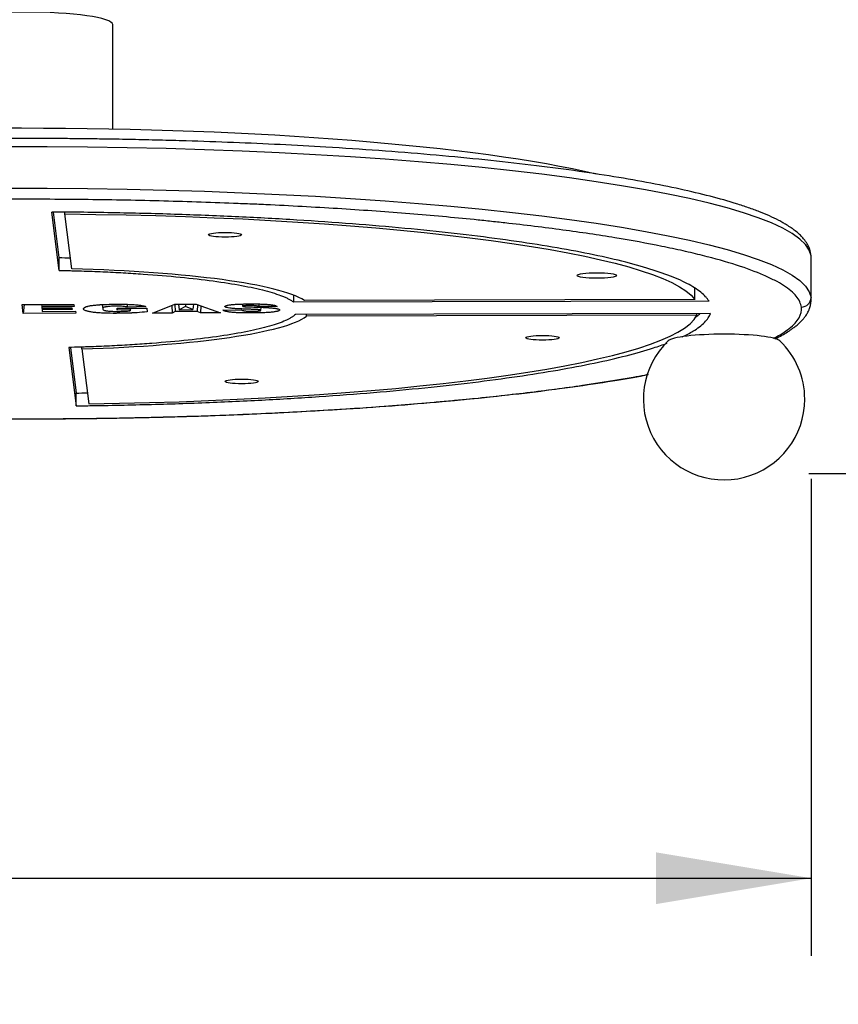
# Model space of a CAD drawing. Units: millimetres. Extents: x 0 to 291, y 0 to 204.
# Drawn here: x 170 to 187, y 6 to 26 of the extents above; entities that cross this region are included whole.
import ezdxf
from ezdxf.enums import TextEntityAlignment as Align

# ---------------------------------------------------------------- set-up
doc = ezdxf.new("R2010")
doc.units = ezdxf.units.MM
for name, color, linetype in [('Predeterminado', 7, 'Continuous'), ('TOPO_BARRAS_50MM', 7, 'Continuous'), ('VOLANTE_NOVO', 7, 'Continuous')]:
    doc.layers.add(name, color=color, linetype=linetype)
doc.styles.add('SEACAD_Arial', font='arial.ttf')
doc.dimstyles.new('ISO', dxfattribs={"dimtxt": 3.125, "dimasz": 3.125, "dimexe": 1.5625, "dimexo": 0, "dimgap": 0.78125, "dimtad": 0, "dimlfac": 15.384615, "dimtxsty": 'SEACAD_Arial', "dimblk1": '_SE_FILLED', "dimblk2": '_SE_FILLED', "dimsah": 1, "dimcen": 1.5625, "dimadec": 1, "dimazin": 0, "dimtfac": 0.5, "dimtmove": 0, "dimatfit": 3, "dimfxl": 1, "dimarcsym": 0})

# ---------------------------------------------------------------- blocks, each defined once
blk = doc.blocks.new('SE2')
at = {"layer": 'TOPO_BARRAS_50MM', "color": 7, "linetype": 'Continuous'}
for start, end in [(133.8379, 360), (0, 46.1621)]:
    blk.add_arc((184.519, 17.88), 1.625, start, end, dxfattribs=at)
blk.add_ellipse((184.519, 19.029), major_axis=(1.138, 0), ratio=0.140543, start_param=0.145331, end_param=2.996262, dxfattribs=at)
at = {"layer": 'VOLANTE_NOVO', "color": 7, "linetype": 'Continuous'}
for p, q in [((172.207, 23.316), (172.207, 25.423)), ((171.128, 20.474), (170.981, 21.648)), ((171.128, 20.731), (171.013, 21.648)), ((171.246, 21.609), (171.246, 21.645)), ((171.384, 20.504), (171.246, 21.609)), ((171.128, 20.474), (171.128, 20.731)), ((186.271, 19.927), (186.271, 20.764)), ((186.273, 19.887), (186.273, 20.724)), ((183.929, 19.889), (183.929, 20.114)), ((183.936, 20.109), (183.929, 20.109)), ((175.857, 19.832), (175.857, 19.972)), ((184.216, 19.853), (175.857, 19.832)), ((183.929, 19.889), (176.067, 19.869)), ((170.385, 19.784), (171.425, 19.786)), ((170.407, 19.607), (170.385, 19.784)), ((170.422, 19.784), (170.407, 19.607)), ((170.774, 19.785), (170.777, 19.747)), ((171.43, 19.748), (170.777, 19.747)), ((170.777, 19.747), (170.781, 19.719)), ((170.781, 19.719), (171.385, 19.72)), ((170.782, 19.719), (170.785, 19.683)), ((171.389, 19.684), (170.785, 19.683)), ((170.785, 19.683), (170.79, 19.648)), ((170.79, 19.648), (171.461, 19.649)), ((171.385, 19.72), (171.389, 19.684)), ((171.425, 19.786), (171.43, 19.748)), ((171.461, 19.649), (171.466, 19.609)), ((171.998, 19.784), (172.006, 19.699)), ((172.295, 19.712), (172.894, 19.714)), ((172.3, 19.675), (172.295, 19.712)), ((172.303, 19.712), (172.3, 19.675)), ((172.559, 19.676), (172.3, 19.675)), ((172.875, 19.743), (172.501, 19.732)), ((172.562, 19.713), (172.559, 19.676)), ((172.561, 19.659), (172.559, 19.676)), ((172.566, 19.713), (172.561, 19.659)), ((172.894, 19.714), (172.904, 19.638)), ((173.011, 19.613), (173.459, 19.791)), ((173.398, 19.767), (173.408, 19.614)), ((173.467, 19.644), (173.408, 19.614)), ((173.457, 19.79), (173.467, 19.644)), ((173.459, 19.791), (173.887, 19.792)), ((173.905, 19.645), (173.467, 19.644)), ((173.531, 19.791), (173.544, 19.682)), ((173.673, 19.746), (173.544, 19.682)), ((173.544, 19.682), (173.818, 19.683)), ((173.673, 19.792), (173.673, 19.746)), ((173.818, 19.683), (173.673, 19.746)), ((173.832, 19.792), (173.818, 19.683)), ((173.887, 19.792), (174.378, 19.617)), ((173.914, 19.783), (173.905, 19.645)), ((173.972, 19.616), (173.905, 19.645)), ((173.981, 19.759), (173.972, 19.616)), ((174.428, 19.675), (174.799, 19.679)), ((175.516, 19.747), (175.151, 19.743)), ((175.191, 19.668), (175.196, 19.73)), ((171.466, 19.609), (170.407, 19.607)), ((173.408, 19.614), (173.011, 19.613)), ((174.378, 19.617), (173.972, 19.616)), ((184.247, 19.606), (175.888, 19.585)), ((176.107, 19.549), (176.107, 19.586)), ((183.969, 19.569), (176.107, 19.549)), ((183.969, 19.569), (183.969, 19.605)), ((171.323, 18.921), (171.47, 17.746)), ((171.355, 18.922), (171.47, 18.003)), ((171.586, 18.891), (171.586, 18.93)), ((171.586, 18.891), (171.725, 17.786)), ((171.47, 17.746), (171.47, 18.003))]:
    blk.add_line(p, q, dxfattribs=at)
for centre, radius, start, end in [((185.795, 20.723), 0.478, 359.4301, 10.4596), ((113.723, 23.069), 58.873, 356.75035, 356.80614), ((115.139, 24.05), 60.167, 355.89477, 355.94624)]:
    blk.add_arc(centre, radius, start, end, dxfattribs=at)
for centre, major_axis, ratio, start_param, end_param in [((170.419, 25.423), (-1.788, 0), 0.140543, 3.141593, 6.283185), ((170.348, 21.433), (-13.528, 0), 0.140543, 3.682622, 5.738792), ((186.076, 20.764), (-0.193, -0.024), 0.989921, 3.018305, 3.254814), ((170.343, 19.694), (5.858, 0), 0.140543, 0.213934, 1.392054), ((186.076, 19.927), (0.193, 0.024), 0.989921, 4.589101, 6.159897), ((170.343, 19.696), (5.858, 0), 0.140543, 4.926321, 6.104447), ((170.625, 17.678), (0, 0.195), 0.017417, 3.000561, 3.245309)]:
    blk.add_ellipse(centre, major_axis=major_axis, ratio=ratio, start_param=start_param, end_param=end_param, dxfattribs=at)
for centre, major_axis in [((174.47, 21.19), (0.333, 0)), ((181.956, 20.369), (0.398, 0)), ((180.863, 19.116), (0.333, 0)), ((174.806, 18.237), (0.333, 0))]:
    blk.add_ellipse(centre, major_axis=major_axis, ratio=0.140543, dxfattribs=at)
for points, knots in [([(186.265, 20.809), (186.259, 20.842), (186.249, 20.889), (186.22, 20.956), (186.196, 21.001), (186.177, 21.032), (186.16, 21.057), (186.142, 21.082), (186.119, 21.111), (186.079, 21.157), (186.019, 21.216), (185.944, 21.277), (185.878, 21.325), (185.825, 21.36), (185.769, 21.396), (185.701, 21.435), (185.591, 21.495), (185.438, 21.568), (185.235, 21.652), (185.013, 21.734), (184.695, 21.84), (184.251, 21.966), (183.645, 22.11), (182.966, 22.247), (182.216, 22.376), (181.4, 22.497), (180.524, 22.609), (179.591, 22.712), (178.606, 22.804), (177.574, 22.886), (176.562, 22.953), (175.582, 23.006), (174.643, 23.048), (173.826, 23.076), (173.142, 23.095), (172.607, 23.107), (172.19, 23.115), (171.883, 23.119), (171.654, 23.122), (171.365, 23.125), (171.002, 23.128), (170.554, 23.13), (170.26, 23.129), (170.07, 23.129)], [0, 0, 0, 0, 0.019052, 0.033564, 0.042602, 0.048201, 0.052728, 0.058215, 0.06466, 0.071974, 0.089566, 0.10708, 0.117864, 0.126209, 0.134934, 0.146123, 0.158437, 0.18401, 0.208661, 0.233348, 0.257947, 0.305583, 0.353203, 0.400826, 0.448598, 0.496227, 0.543822, 0.591416, 0.639086, 0.686799, 0.734386, 0.774042, 0.813698, 0.853415, 0.875705, 0.897941, 0.918929, 0.926492, 0.935152, 0.946816, 0.961499, 0.979217, 1, 1, 1, 1]), ([(186.076, 19.734), (186.066, 19.807), (186.032, 19.879), (185.914, 20.024), (185.829, 20.095), (185.664, 20.202), (185.603, 20.238), (185.468, 20.308), (185.395, 20.342), (185.157, 20.446), (184.976, 20.513), (184.566, 20.645), (184.338, 20.709), (183.962, 20.804), (183.83, 20.835), (183.624, 20.881), (183.554, 20.897), (183.411, 20.927), (183.338, 20.942), (182.969, 21.017), (182.655, 21.074), (181.989, 21.184), (181.639, 21.236), (180.9, 21.336), (180.513, 21.384), (180.005, 21.44), (179.902, 21.451), (179.695, 21.473), (179.591, 21.484), (179.276, 21.516), (179.062, 21.536), (178.414, 21.595), (177.97, 21.631), (177.059, 21.696), (176.592, 21.726), (175.873, 21.766), (175.63, 21.778), (175.261, 21.796), (175.138, 21.802), (174.89, 21.812), (174.766, 21.817), (174.146, 21.842), (173.645, 21.858), (172.637, 21.884), (172.129, 21.893), (171.106, 21.904), (170.59, 21.907), (170.071, 21.905)], [0, 0, 0, 0, 0.0625, 0.0625, 0.125, 0.125, 0.15625, 0.15625, 0.1875, 0.1875, 0.25, 0.25, 0.3125, 0.3125, 0.34375, 0.34375, 0.359375, 0.359375, 0.375, 0.375, 0.4375, 0.4375, 0.5, 0.5, 0.5625, 0.5625, 0.578125, 0.578125, 0.59375, 0.59375, 0.625, 0.625, 0.6875, 0.6875, 0.75, 0.75, 0.78125, 0.78125, 0.796875, 0.796875, 0.8125, 0.8125, 0.875, 0.875, 0.9375, 0.9375, 1, 1, 1, 1]), ([(184.216, 19.853), (184.205, 19.868), (184.185, 19.897), (184.136, 19.958), (184.055, 20.033), (183.93, 20.122), (183.726, 20.238), (183.402, 20.379), (182.747, 20.596), (181.683, 20.846), (180.06, 21.109), (178.134, 21.328), (176.316, 21.468), (174.755, 21.553), (173.739, 21.593), (172.906, 21.618), (172.271, 21.632), (171.736, 21.641), (171.3, 21.646), (171.088, 21.647), (170.981, 21.648)], [0, 0, 0, 0, 0.015625, 0.03125, 0.0625, 0.09375, 0.125, 0.1875, 0.25, 0.375, 0.5, 0.625, 0.75, 0.8125, 0.875, 0.90625, 0.9375, 0.96875, 0.984375, 1, 1, 1, 1]), ([(171.128, 20.474), (171.205, 20.472), (171.323, 20.469), (171.468, 20.465), (171.614, 20.461), (171.794, 20.454), (172.078, 20.443), (172.423, 20.426), (172.955, 20.392), (173.578, 20.34), (174.246, 20.262), (174.821, 20.171), (175.214, 20.086), (175.47, 20.012), (175.605, 19.964), (175.697, 19.925), (175.747, 19.9), (175.783, 19.879), (175.816, 19.859), (175.841, 19.843), (175.857, 19.832)], [0, 0, 0, 0, 0.03125, 0.046875, 0.0625, 0.09375, 0.125, 0.1875, 0.25, 0.375, 0.5, 0.625, 0.75, 0.8125, 0.875, 0.90625, 0.9375, 0.953125, 0.96875, 1, 1, 1, 1]), ([(185.542, 19.096), (185.557, 19.103), (185.617, 19.132), (185.713, 19.183), (185.806, 19.239), (185.875, 19.285), (185.931, 19.326), (185.991, 19.373), (186.052, 19.428), (186.105, 19.483), (186.146, 19.534), (186.175, 19.576), (186.198, 19.614), (186.221, 19.657), (186.245, 19.714), (186.267, 19.793), (186.271, 19.846), (186.273, 19.881)], [0.8188659, 0.8188659, 0.8188659, 0.8188659, 0.8251764, 0.8442071, 0.8615792, 0.8707674, 0.880963, 0.8934306, 0.9072192, 0.9212571, 0.9327024, 0.9419434, 0.9489278, 0.9562469, 0.9671833, 0.9817577, 1, 1, 1, 1]), ([(154.431, 19.804), (154.437, 19.771), (154.447, 19.724), (154.476, 19.656), (154.5, 19.611), (154.519, 19.58), (154.536, 19.555), (154.554, 19.53), (154.577, 19.502), (154.617, 19.456), (154.677, 19.397), (154.752, 19.336), (154.818, 19.288), (154.872, 19.252), (154.928, 19.217), (154.996, 19.177), (155.106, 19.118), (155.259, 19.045), (155.462, 18.96), (155.683, 18.878), (156.001, 18.773), (156.445, 18.647), (157.051, 18.503), (157.732, 18.366), (158.482, 18.237), (159.296, 18.116), (160.173, 18.004), (161.107, 17.901), (162.092, 17.809), (163.123, 17.727), (164.134, 17.66), (165.115, 17.607), (166.056, 17.565), (166.873, 17.536), (167.556, 17.518), (168.091, 17.505), (168.508, 17.498), (168.814, 17.494), (169.043, 17.491), (169.331, 17.488), (169.692, 17.485), (170.141, 17.483), (170.436, 17.483), (170.626, 17.484)], [0, 0, 0, 0, 0.019026, 0.033552, 0.04262, 0.048255, 0.052768, 0.058232, 0.064648, 0.071941, 0.08953, 0.107074, 0.11799, 0.126475, 0.135062, 0.146113, 0.158495, 0.184186, 0.208776, 0.233355, 0.257928, 0.305562, 0.353267, 0.401005, 0.448613, 0.496215, 0.543826, 0.591587, 0.639205, 0.686794, 0.73438, 0.774086, 0.813891, 0.85356, 0.87577, 0.897979, 0.918999, 0.926565, 0.935166, 0.946779, 0.961434, 0.97916, 1, 1, 1, 1]), ([(154.62, 19.656), (154.63, 19.583), (154.664, 19.511), (154.782, 19.366), (154.867, 19.295), (155.032, 19.188), (155.093, 19.153), (155.228, 19.082), (155.301, 19.048), (155.539, 18.945), (155.72, 18.877), (156.13, 18.745), (156.358, 18.681), (156.734, 18.586), (156.866, 18.555), (157.072, 18.509), (157.142, 18.493), (157.285, 18.463), (157.358, 18.448), (157.727, 18.373), (158.041, 18.316), (158.707, 18.206), (159.057, 18.154), (159.796, 18.054), (160.183, 18.006), (160.691, 17.95), (160.794, 17.939), (161.001, 17.917), (161.105, 17.906), (161.42, 17.874), (161.633, 17.854), (162.282, 17.795), (162.726, 17.759), (163.637, 17.694), (164.104, 17.664), (164.823, 17.624), (165.066, 17.612), (165.435, 17.594), (165.558, 17.589), (165.806, 17.578), (165.929, 17.573), (166.55, 17.548), (167.051, 17.532), (168.059, 17.506), (168.567, 17.497), (169.59, 17.486), (170.106, 17.483), (170.625, 17.485)], [0, 0, 0, 0, 0.0625, 0.0625, 0.125, 0.125, 0.15625, 0.15625, 0.1875, 0.1875, 0.25, 0.25, 0.3125, 0.3125, 0.34375, 0.34375, 0.359375, 0.359375, 0.375, 0.375, 0.4375, 0.4375, 0.5, 0.5, 0.5625, 0.5625, 0.578125, 0.578125, 0.59375, 0.59375, 0.625, 0.625, 0.6875, 0.6875, 0.75, 0.75, 0.78125, 0.78125, 0.796875, 0.796875, 0.8125, 0.8125, 0.875, 0.875, 0.9375, 0.9375, 1, 1, 1, 1]), ([(172.904, 19.638), (172.831, 19.631), (172.764, 19.625), (172.67, 19.619), (172.641, 19.617), (172.61, 19.616), (172.609, 19.616), (172.606, 19.615), (172.605, 19.615), (172.603, 19.615), (172.602, 19.615), (172.597, 19.615), (172.594, 19.615), (172.582, 19.614), (172.574, 19.614), (172.549, 19.613), (172.532, 19.612), (172.48, 19.611), (172.443, 19.61), (172.384, 19.609), (172.364, 19.609), (172.333, 19.609), (172.322, 19.609), (172.301, 19.609), (172.29, 19.608), (172.194, 19.608), (172.118, 19.609), (172.017, 19.613), (171.986, 19.614), (171.949, 19.616), (171.942, 19.617), (171.932, 19.618), (171.928, 19.618), (171.924, 19.618), (171.924, 19.618), (171.923, 19.618), (171.922, 19.618), (171.921, 19.618), (171.92, 19.619), (171.917, 19.619), (171.915, 19.619), (171.897, 19.62), (171.881, 19.622), (171.836, 19.626), (171.809, 19.629), (171.759, 19.637), (171.737, 19.641), (171.712, 19.647), (171.708, 19.648), (171.702, 19.649), (171.702, 19.649), (171.701, 19.65), (171.7, 19.65), (171.699, 19.65), (171.698, 19.651), (171.695, 19.651), (171.693, 19.652), (171.683, 19.655), (171.676, 19.657), (171.656, 19.664), (171.645, 19.669), (171.629, 19.679), (171.623, 19.684), (171.618, 19.692), (171.617, 19.695), (171.616, 19.701), (171.617, 19.704), (171.621, 19.717), (171.635, 19.727), (171.664, 19.739), (171.67, 19.741), (171.681, 19.745), (171.684, 19.746), (171.69, 19.747), (171.692, 19.748), (171.695, 19.749), (171.695, 19.749), (171.696, 19.749), (171.697, 19.749), (171.698, 19.75), (171.7, 19.75), (171.719, 19.755), (171.74, 19.759), (171.787, 19.767), (171.813, 19.77), (171.872, 19.776), (171.904, 19.779), (171.939, 19.782), (171.94, 19.782), (171.94, 19.782), (171.941, 19.782), (171.941, 19.782), (171.941, 19.782), (171.942, 19.782), (171.943, 19.782), (171.946, 19.782), (171.947, 19.782), (171.952, 19.783), (171.956, 19.783), (171.966, 19.783), (171.973, 19.784), (171.995, 19.785), (172.011, 19.786), (172.059, 19.788), (172.095, 19.789), (172.171, 19.79), (172.212, 19.791), (172.262, 19.791), (172.268, 19.791), (172.276, 19.791), (172.279, 19.791), (172.283, 19.791), (172.285, 19.791), (172.288, 19.791), (172.289, 19.791), (172.303, 19.791), (172.314, 19.791), (172.349, 19.791), (172.371, 19.791), (172.434, 19.791), (172.471, 19.79), (172.538, 19.789), (172.567, 19.788), (172.592, 19.787), (172.593, 19.787), (172.594, 19.787), (172.594, 19.787), (172.594, 19.787), (172.595, 19.787), (172.595, 19.787), (172.596, 19.786), (172.599, 19.786), (172.601, 19.786), (172.608, 19.786), (172.612, 19.786), (172.626, 19.785), (172.634, 19.784), (172.66, 19.783), (172.676, 19.781), (172.706, 19.779), (172.72, 19.777), (172.741, 19.774), (172.747, 19.774), (172.757, 19.772), (172.76, 19.772), (172.765, 19.771), (172.766, 19.771), (172.769, 19.77), (172.769, 19.77), (172.771, 19.77), (172.771, 19.77), (172.794, 19.766), (172.814, 19.762), (172.848, 19.753), (172.863, 19.748), (172.875, 19.743)], [0, 0, 0, 0, 0.0625, 0.0625, 0.09375, 0.09375, 0.095703, 0.095703, 0.09668, 0.09668, 0.097656, 0.097656, 0.101562, 0.101562, 0.109375, 0.109375, 0.125, 0.125, 0.15625, 0.15625, 0.171875, 0.171875, 0.179688, 0.179688, 0.1875, 0.1875, 0.25, 0.25, 0.28125, 0.28125, 0.289062, 0.289062, 0.292969, 0.292969, 0.293457, 0.293457, 0.293945, 0.293945, 0.294922, 0.294922, 0.296875, 0.296875, 0.3125, 0.3125, 0.34375, 0.34375, 0.375, 0.375, 0.382812, 0.382812, 0.383789, 0.383789, 0.384766, 0.384766, 0.386719, 0.386719, 0.390625, 0.390625, 0.40625, 0.40625, 0.4375, 0.4375, 0.46875, 0.46875, 0.484375, 0.484375, 0.5, 0.5, 0.5625, 0.5625, 0.578125, 0.578125, 0.585938, 0.585938, 0.589844, 0.589844, 0.59082, 0.59082, 0.591797, 0.591797, 0.59375, 0.59375, 0.625, 0.625, 0.65625, 0.65625, 0.6875, 0.6875, 0.687988, 0.687988, 0.688232, 0.688232, 0.688477, 0.688477, 0.689453, 0.689453, 0.691406, 0.691406, 0.695312, 0.695312, 0.703125, 0.703125, 0.71875, 0.71875, 0.75, 0.75, 0.78125, 0.78125, 0.785156, 0.785156, 0.787109, 0.787109, 0.788086, 0.788086, 0.789062, 0.789062, 0.796875, 0.796875, 0.8125, 0.8125, 0.84375, 0.84375, 0.875, 0.875, 0.875977, 0.875977, 0.876221, 0.876221, 0.876465, 0.876465, 0.876953, 0.876953, 0.878906, 0.878906, 0.882812, 0.882812, 0.890625, 0.890625, 0.90625, 0.90625, 0.921875, 0.921875, 0.929687, 0.929687, 0.933594, 0.933594, 0.935547, 0.935547, 0.936523, 0.936523, 0.9375, 0.9375, 0.96875, 0.96875, 1, 1, 1, 1]), ([(172.501, 19.732), (172.495, 19.735), (172.487, 19.737), (172.469, 19.741), (172.459, 19.743), (172.441, 19.745), (172.435, 19.746), (172.427, 19.747), (172.425, 19.747), (172.422, 19.747), (172.421, 19.747), (172.42, 19.747), (172.42, 19.747), (172.419, 19.747), (172.419, 19.748), (172.415, 19.748), (172.412, 19.748), (172.395, 19.749), (172.38, 19.75), (172.349, 19.752), (172.333, 19.752), (172.306, 19.752), (172.297, 19.752), (172.283, 19.752), (172.278, 19.752), (172.268, 19.752), (172.264, 19.752), (172.24, 19.752), (172.223, 19.752), (172.189, 19.75), (172.173, 19.75), (172.143, 19.748), (172.129, 19.746), (172.103, 19.743), (172.091, 19.742), (172.079, 19.74), (172.078, 19.74), (172.077, 19.74), (172.077, 19.74), (172.076, 19.739), (172.076, 19.739), (172.074, 19.739), (172.073, 19.739), (172.07, 19.738), (172.068, 19.738), (172.062, 19.737), (172.058, 19.736), (172.047, 19.733), (172.041, 19.732), (172.024, 19.725), (172.016, 19.721), (172.009, 19.713), (172.007, 19.71), (172.006, 19.706), (172.006, 19.704), (172.006, 19.702), (172.006, 19.701), (172.006, 19.7), (172.006, 19.699), (172.007, 19.692), (172.011, 19.686), (172.024, 19.677), (172.033, 19.672), (172.051, 19.666), (172.058, 19.665), (172.069, 19.662), (172.073, 19.661), (172.079, 19.66), (172.081, 19.66), (172.084, 19.66), (172.085, 19.659), (172.086, 19.659), (172.086, 19.659), (172.087, 19.659), (172.087, 19.659), (172.088, 19.659), (172.089, 19.659), (172.11, 19.656), (172.134, 19.653), (172.186, 19.649), (172.216, 19.648), (172.264, 19.647), (172.281, 19.647), (172.307, 19.647), (172.316, 19.647), (172.334, 19.648), (172.342, 19.648), (172.368, 19.648), (172.385, 19.649), (172.409, 19.649), (172.417, 19.65), (172.429, 19.65), (172.433, 19.651), (172.441, 19.651), (172.445, 19.651), (172.483, 19.653), (172.52, 19.656), (172.561, 19.659)], [0, 0, 0, 0, 0.03125, 0.03125, 0.0625, 0.0625, 0.078125, 0.078125, 0.082031, 0.082031, 0.083984, 0.083984, 0.084961, 0.084961, 0.085938, 0.085938, 0.09375, 0.09375, 0.125, 0.125, 0.15625, 0.15625, 0.171875, 0.171875, 0.179687, 0.179687, 0.1875, 0.1875, 0.21875, 0.21875, 0.25, 0.25, 0.28125, 0.28125, 0.3125, 0.3125, 0.314453, 0.314453, 0.31543, 0.31543, 0.316406, 0.316406, 0.320313, 0.320313, 0.328125, 0.328125, 0.34375, 0.34375, 0.375, 0.375, 0.4375, 0.4375, 0.46875, 0.46875, 0.484375, 0.484375, 0.492188, 0.492188, 0.5, 0.5, 0.5625, 0.5625, 0.625, 0.625, 0.65625, 0.65625, 0.671875, 0.671875, 0.679687, 0.679687, 0.683594, 0.683594, 0.68457, 0.68457, 0.685547, 0.685547, 0.6875, 0.6875, 0.75, 0.75, 0.8125, 0.8125, 0.84375, 0.84375, 0.859375, 0.859375, 0.875, 0.875, 0.90625, 0.90625, 0.921875, 0.921875, 0.929687, 0.929687, 0.9375, 0.9375, 1, 1, 1, 1]), ([(175.151, 19.743), (175.148, 19.745), (175.143, 19.748), (175.131, 19.752), (175.124, 19.754), (175.107, 19.757), (175.097, 19.759), (175.08, 19.761), (175.075, 19.761), (175.062, 19.762), (175.056, 19.763), (175.042, 19.763), (175.035, 19.764), (175.02, 19.764), (175.012, 19.764), (174.996, 19.765), (174.987, 19.765), (174.974, 19.765), (174.969, 19.765), (174.962, 19.765), (174.96, 19.765), (174.955, 19.765), (174.953, 19.765), (174.941, 19.765), (174.932, 19.765), (174.915, 19.764), (174.907, 19.764), (174.891, 19.763), (174.884, 19.763), (174.871, 19.762), (174.864, 19.761), (174.858, 19.761), (174.858, 19.761), (174.857, 19.761), (174.857, 19.76), (174.856, 19.76), (174.855, 19.76), (174.853, 19.76), (174.851, 19.76), (174.847, 19.759), (174.845, 19.759), (174.84, 19.758), (174.837, 19.757), (174.833, 19.756), (174.831, 19.756), (174.828, 19.755), (174.827, 19.754), (174.825, 19.753), (174.825, 19.753), (174.824, 19.752), (174.824, 19.752), (174.824, 19.752), (174.824, 19.752), (174.824, 19.752), (174.824, 19.752), (174.824, 19.751), (174.824, 19.751), (174.824, 19.751), (174.824, 19.751), (174.824, 19.751), (174.824, 19.75), (174.824, 19.75), (174.824, 19.75), (174.824, 19.75), (174.824, 19.75), (174.825, 19.75), (174.825, 19.749), (174.828, 19.748), (174.829, 19.747), (174.833, 19.746), (174.835, 19.746), (174.842, 19.745), (174.848, 19.744), (174.853, 19.743), (174.853, 19.743), (174.853, 19.743), (174.853, 19.743), (174.854, 19.743), (174.854, 19.743), (174.854, 19.743), (174.854, 19.743), (174.855, 19.743), (174.856, 19.743), (174.858, 19.743), (174.859, 19.743), (174.864, 19.742), (174.867, 19.742), (174.876, 19.741), (174.883, 19.741), (174.893, 19.74), (174.897, 19.74), (174.904, 19.74), (174.907, 19.74), (174.918, 19.739), (174.926, 19.739), (174.937, 19.738), (174.941, 19.738), (174.95, 19.738), (174.954, 19.738), (174.963, 19.738), (174.968, 19.737), (174.976, 19.737), (174.978, 19.737), (174.983, 19.737), (174.984, 19.737), (174.987, 19.737), (174.988, 19.737), (175.012, 19.736), (175.032, 19.736), (175.069, 19.735), (175.087, 19.734), (175.12, 19.733), (175.135, 19.732), (175.165, 19.731), (175.179, 19.731), (175.208, 19.73), (175.221, 19.729), (175.249, 19.728), (175.263, 19.727), (175.29, 19.726), (175.303, 19.725), (175.323, 19.724), (175.33, 19.724), (175.34, 19.723), (175.343, 19.723), (175.35, 19.722), (175.353, 19.722), (175.382, 19.72), (175.407, 19.718), (175.442, 19.714), (175.453, 19.713), (175.474, 19.71), (175.484, 19.709), (175.498, 19.706), (175.503, 19.705), (175.511, 19.704), (175.515, 19.703), (175.526, 19.7), (175.533, 19.698), (175.551, 19.692), (175.56, 19.688), (175.565, 19.682), (175.566, 19.681), (175.567, 19.679), (175.567, 19.677), (175.567, 19.674), (175.566, 19.671), (175.562, 19.666), (175.558, 19.664), (175.55, 19.659), (175.545, 19.657), (175.532, 19.653), (175.525, 19.651), (175.512, 19.647), (175.508, 19.646), (175.498, 19.644), (175.494, 19.643), (175.469, 19.639), (175.446, 19.635), (175.396, 19.629), (175.368, 19.627), (175.332, 19.624), (175.325, 19.624), (175.311, 19.623), (175.303, 19.622), (175.281, 19.621), (175.265, 19.62), (175.233, 19.619), (175.217, 19.618), (175.184, 19.617), (175.167, 19.617), (175.115, 19.616), (175.079, 19.616), (175.036, 19.615), (175.032, 19.615), (175.022, 19.615), (175.017, 19.615), (175.003, 19.615), (174.994, 19.615), (174.966, 19.615), (174.948, 19.615), (174.895, 19.616), (174.862, 19.616), (174.8, 19.617), (174.77, 19.618), (174.714, 19.62), (174.687, 19.621), (174.65, 19.624), (174.638, 19.625), (174.615, 19.627), (174.605, 19.628), (174.589, 19.63), (174.584, 19.63), (174.578, 19.631), (174.577, 19.631), (174.575, 19.631), (174.575, 19.631), (174.574, 19.631), (174.574, 19.631), (174.573, 19.632), (174.572, 19.632), (174.569, 19.632), (174.567, 19.632), (174.555, 19.634), (174.546, 19.636), (174.527, 19.639), (174.518, 19.641), (174.501, 19.644), (174.493, 19.646), (174.478, 19.65), (174.471, 19.652), (174.458, 19.657), (174.453, 19.659), (174.443, 19.663), (174.439, 19.666), (174.433, 19.671), (174.43, 19.673), (174.428, 19.675)], [0, 0, 0, 0, 0.015625, 0.015625, 0.03125, 0.03125, 0.046875, 0.046875, 0.054688, 0.054688, 0.0625, 0.0625, 0.070312, 0.070312, 0.078125, 0.078125, 0.085938, 0.085938, 0.089844, 0.089844, 0.091797, 0.091797, 0.09375, 0.09375, 0.101562, 0.101562, 0.109375, 0.109375, 0.117188, 0.117188, 0.125, 0.125, 0.125488, 0.125488, 0.125977, 0.125977, 0.126953, 0.126953, 0.128906, 0.128906, 0.132812, 0.132812, 0.136719, 0.136719, 0.140625, 0.140625, 0.144531, 0.144531, 0.148438, 0.148438, 0.148926, 0.148926, 0.14917, 0.14917, 0.149414, 0.149414, 0.150391, 0.150391, 0.151367, 0.151367, 0.151611, 0.151611, 0.151855, 0.151855, 0.152344, 0.152344, 0.15625, 0.15625, 0.160156, 0.160156, 0.164062, 0.164062, 0.171875, 0.171875, 0.172119, 0.172119, 0.172241, 0.172241, 0.172363, 0.172363, 0.172852, 0.172852, 0.173828, 0.173828, 0.175781, 0.175781, 0.179688, 0.179688, 0.1875, 0.1875, 0.191406, 0.191406, 0.195312, 0.195312, 0.203125, 0.203125, 0.207031, 0.207031, 0.210938, 0.210938, 0.214844, 0.214844, 0.216797, 0.216797, 0.217773, 0.217773, 0.21875, 0.21875, 0.234375, 0.234375, 0.25, 0.25, 0.265625, 0.265625, 0.28125, 0.28125, 0.296875, 0.296875, 0.3125, 0.3125, 0.328125, 0.328125, 0.335938, 0.335938, 0.339844, 0.339844, 0.34375, 0.34375, 0.375, 0.375, 0.390625, 0.390625, 0.40625, 0.40625, 0.414062, 0.414062, 0.421875, 0.421875, 0.4375, 0.4375, 0.46875, 0.46875, 0.476562, 0.476562, 0.484375, 0.484375, 0.5, 0.5, 0.515625, 0.515625, 0.53125, 0.53125, 0.546875, 0.546875, 0.554688, 0.554688, 0.5625, 0.5625, 0.59375, 0.59375, 0.625, 0.625, 0.632812, 0.632812, 0.640625, 0.640625, 0.65625, 0.65625, 0.671875, 0.671875, 0.6875, 0.6875, 0.71875, 0.71875, 0.722656, 0.722656, 0.726562, 0.726562, 0.734375, 0.734375, 0.75, 0.75, 0.78125, 0.78125, 0.8125, 0.8125, 0.84375, 0.84375, 0.859375, 0.859375, 0.875, 0.875, 0.882812, 0.882812, 0.884766, 0.884766, 0.885254, 0.885254, 0.885742, 0.885742, 0.886719, 0.886719, 0.890625, 0.890625, 0.90625, 0.90625, 0.921875, 0.921875, 0.9375, 0.9375, 0.953125, 0.953125, 0.96875, 0.96875, 0.984375, 0.984375, 1, 1, 1, 1]), ([(174.799, 19.679), (174.8, 19.678), (174.802, 19.677), (174.805, 19.674), (174.807, 19.673), (174.811, 19.671), (174.814, 19.67), (174.819, 19.668), (174.822, 19.667), (174.828, 19.665), (174.831, 19.664), (174.838, 19.663), (174.842, 19.662), (174.847, 19.661), (174.848, 19.661), (174.849, 19.661), (174.849, 19.66), (174.851, 19.66), (174.852, 19.66), (174.855, 19.659), (174.858, 19.659), (174.865, 19.658), (174.87, 19.657), (174.881, 19.656), (174.887, 19.655), (174.9, 19.654), (174.906, 19.654), (174.92, 19.653), (174.927, 19.652), (174.941, 19.652), (174.949, 19.651), (174.965, 19.651), (174.973, 19.651), (174.99, 19.65), (174.999, 19.65), (175.01, 19.65), (175.013, 19.65), (175.016, 19.65), (175.017, 19.65), (175.019, 19.65), (175.021, 19.65), (175.026, 19.65), (175.031, 19.65), (175.044, 19.65), (175.052, 19.65), (175.068, 19.651), (175.076, 19.651), (175.091, 19.652), (175.098, 19.652), (175.108, 19.652), (175.112, 19.653), (175.118, 19.653), (175.122, 19.653), (175.131, 19.654), (175.137, 19.655), (175.145, 19.656), (175.146, 19.656), (175.148, 19.656), (175.149, 19.656), (175.149, 19.656), (175.15, 19.656), (175.151, 19.656), (175.151, 19.656), (175.155, 19.657), (175.158, 19.657), (175.163, 19.658), (175.166, 19.658), (175.17, 19.659), (175.173, 19.66), (175.177, 19.661), (175.179, 19.661), (175.182, 19.662), (175.184, 19.663), (175.186, 19.664), (175.187, 19.665), (175.189, 19.666), (175.19, 19.666), (175.191, 19.667), (175.191, 19.668), (175.191, 19.669), (175.191, 19.669), (175.19, 19.67), (175.19, 19.67), (175.189, 19.671), (175.188, 19.672), (175.186, 19.673), (175.185, 19.673), (175.182, 19.674), (175.181, 19.675), (175.177, 19.676), (175.175, 19.676), (175.169, 19.677), (175.165, 19.678), (175.157, 19.679), (175.155, 19.68), (175.151, 19.68), (175.15, 19.68), (175.148, 19.681), (175.148, 19.681), (175.147, 19.681), (175.147, 19.681), (175.147, 19.681), (175.147, 19.681), (175.146, 19.681), (175.146, 19.681), (175.141, 19.681), (175.135, 19.682), (175.124, 19.683), (175.118, 19.683), (175.105, 19.684), (175.098, 19.685), (175.078, 19.686), (175.064, 19.686), (175.035, 19.688), (175.02, 19.688), (174.995, 19.689), (174.986, 19.689), (174.972, 19.69), (174.967, 19.69), (174.96, 19.69), (174.957, 19.69), (174.953, 19.69), (174.952, 19.69), (174.95, 19.69), (174.949, 19.69), (174.948, 19.691), (174.947, 19.691), (174.925, 19.691), (174.905, 19.692), (174.868, 19.693), (174.85, 19.694), (174.817, 19.695), (174.801, 19.696), (174.771, 19.697), (174.756, 19.698), (174.728, 19.699), (174.715, 19.7), (174.689, 19.702), (174.677, 19.702), (174.652, 19.704), (174.64, 19.705), (174.617, 19.707), (174.606, 19.708), (174.593, 19.71), (174.59, 19.71), (174.586, 19.71), (174.585, 19.711), (174.582, 19.711), (174.581, 19.711), (174.574, 19.712), (174.569, 19.713), (174.544, 19.716), (174.526, 19.719), (174.503, 19.724), (174.496, 19.726), (174.484, 19.73), (174.479, 19.732), (174.472, 19.737), (174.469, 19.739), (174.468, 19.742), (174.467, 19.742), (174.467, 19.744), (174.467, 19.744), (174.467, 19.745), (174.467, 19.746), (174.467, 19.747), (174.467, 19.748), (174.468, 19.751), (174.47, 19.753), (174.478, 19.758), (174.482, 19.76), (174.494, 19.764), (174.501, 19.766), (174.511, 19.769), (174.513, 19.769), (174.516, 19.77), (174.517, 19.77), (174.518, 19.77), (174.518, 19.771), (174.519, 19.771), (174.519, 19.771), (174.52, 19.771), (174.521, 19.771), (174.525, 19.772), (174.53, 19.773), (174.544, 19.776), (174.555, 19.777), (174.578, 19.78), (174.59, 19.782), (174.615, 19.785), (174.628, 19.786), (174.655, 19.788), (174.668, 19.789), (174.682, 19.79), (174.683, 19.79), (174.684, 19.79), (174.685, 19.79), (174.686, 19.79), (174.686, 19.79), (174.688, 19.79), (174.69, 19.791), (174.695, 19.791), (174.698, 19.791), (174.708, 19.792), (174.715, 19.792), (174.729, 19.793), (174.736, 19.793), (174.749, 19.794), (174.756, 19.794), (174.777, 19.795), (174.792, 19.795), (174.821, 19.796), (174.835, 19.796), (174.866, 19.797), (174.881, 19.797), (174.914, 19.797), (174.931, 19.798), (174.958, 19.798), (174.967, 19.798), (174.981, 19.798), (174.986, 19.798), (174.996, 19.798), (175.001, 19.798), (175.025, 19.798), (175.043, 19.798), (175.097, 19.798), (175.131, 19.797), (175.194, 19.796), (175.223, 19.795), (175.278, 19.792), (175.304, 19.791), (175.334, 19.789), (175.34, 19.788), (175.349, 19.787), (175.352, 19.787), (175.358, 19.787), (175.36, 19.786), (175.374, 19.785), (175.385, 19.784), (175.406, 19.781), (175.416, 19.78), (175.434, 19.776), (175.443, 19.775), (175.46, 19.771), (175.467, 19.769), (175.481, 19.765), (175.487, 19.763), (175.503, 19.757), (175.511, 19.752), (175.516, 19.747)], [0, 0, 0, 0, 0.007812, 0.007812, 0.015625, 0.015625, 0.023438, 0.023438, 0.03125, 0.03125, 0.039062, 0.039062, 0.046875, 0.046875, 0.047852, 0.047852, 0.048828, 0.048828, 0.050781, 0.050781, 0.054688, 0.054688, 0.0625, 0.0625, 0.070312, 0.070312, 0.078125, 0.078125, 0.085938, 0.085938, 0.09375, 0.09375, 0.101562, 0.101562, 0.109375, 0.109375, 0.111328, 0.111328, 0.112305, 0.112305, 0.113281, 0.113281, 0.117188, 0.117188, 0.125, 0.125, 0.132812, 0.132812, 0.140625, 0.140625, 0.144531, 0.144531, 0.148438, 0.148438, 0.15625, 0.15625, 0.158203, 0.158203, 0.158691, 0.158691, 0.15918, 0.15918, 0.160156, 0.160156, 0.164062, 0.164062, 0.167969, 0.167969, 0.171875, 0.171875, 0.175781, 0.175781, 0.179688, 0.179688, 0.183594, 0.183594, 0.1875, 0.1875, 0.191406, 0.191406, 0.193359, 0.193359, 0.195312, 0.195312, 0.199219, 0.199219, 0.203125, 0.203125, 0.207031, 0.207031, 0.210938, 0.210938, 0.21875, 0.21875, 0.222656, 0.222656, 0.224609, 0.224609, 0.225586, 0.225586, 0.22583, 0.22583, 0.226074, 0.226074, 0.226562, 0.226562, 0.234375, 0.234375, 0.242188, 0.242188, 0.25, 0.25, 0.265625, 0.265625, 0.28125, 0.28125, 0.289062, 0.289062, 0.292969, 0.292969, 0.294922, 0.294922, 0.295898, 0.295898, 0.296387, 0.296387, 0.296875, 0.296875, 0.3125, 0.3125, 0.328125, 0.328125, 0.34375, 0.34375, 0.359375, 0.359375, 0.375, 0.375, 0.390625, 0.390625, 0.40625, 0.40625, 0.421875, 0.421875, 0.425781, 0.425781, 0.427734, 0.427734, 0.429688, 0.429688, 0.4375, 0.4375, 0.46875, 0.46875, 0.484375, 0.484375, 0.5, 0.5, 0.515625, 0.515625, 0.519531, 0.519531, 0.523438, 0.523438, 0.527344, 0.527344, 0.53125, 0.53125, 0.546875, 0.546875, 0.5625, 0.5625, 0.578125, 0.578125, 0.582031, 0.582031, 0.583984, 0.583984, 0.584473, 0.584473, 0.584961, 0.584961, 0.585938, 0.585938, 0.59375, 0.59375, 0.609375, 0.609375, 0.625, 0.625, 0.640625, 0.640625, 0.65625, 0.65625, 0.657227, 0.657227, 0.657715, 0.657715, 0.658203, 0.658203, 0.660156, 0.660156, 0.664062, 0.664062, 0.671875, 0.671875, 0.679688, 0.679688, 0.6875, 0.6875, 0.703125, 0.703125, 0.71875, 0.71875, 0.734375, 0.734375, 0.75, 0.75, 0.757812, 0.757812, 0.761719, 0.761719, 0.765625, 0.765625, 0.78125, 0.78125, 0.8125, 0.8125, 0.84375, 0.84375, 0.875, 0.875, 0.882812, 0.882812, 0.886719, 0.886719, 0.890625, 0.890625, 0.90625, 0.90625, 0.921875, 0.921875, 0.9375, 0.9375, 0.953125, 0.953125, 0.96875, 0.96875, 1, 1, 1, 1]), ([(185.511, 19.105), (185.64, 19.17), (185.746, 19.236), (185.921, 19.373), (185.987, 19.445), (186.069, 19.589), (186.085, 19.661), (186.076, 19.734)], [0.816393, 0.816393, 0.816393, 0.816393, 0.875, 0.875, 0.9375, 0.9375, 1, 1, 1, 1]), ([(175.888, 19.585), (175.875, 19.575), (175.854, 19.558), (175.826, 19.538), (175.795, 19.517), (175.751, 19.492), (175.669, 19.452), (175.546, 19.403), (175.309, 19.329), (174.938, 19.241), (174.386, 19.147), (173.738, 19.066), (173.128, 19.011), (172.605, 18.975), (172.264, 18.956), (171.983, 18.943), (171.805, 18.936), (171.66, 18.931), (171.516, 18.927), (171.399, 18.923), (171.323, 18.921)], [0, 0, 0, 0, 0.03125, 0.046875, 0.0625, 0.09375, 0.125, 0.1875, 0.25, 0.375, 0.5, 0.625, 0.75, 0.8125, 0.875, 0.90625, 0.9375, 0.953125, 0.96875, 1, 1, 1, 1]), ([(183.675, 19.133), (183.756, 19.171), (183.883, 19.238), (184.028, 19.335), (184.131, 19.425), (184.193, 19.5), (184.227, 19.561), (184.24, 19.591), (184.247, 19.606)], [0.8333324, 0.8333324, 0.8333324, 0.8333324, 0.875, 0.90625, 0.9375, 0.96875, 0.984375, 1, 1, 1, 1]), ([(183.949, 19.541), (183.975, 19.558), (184.006, 19.58), (184.034, 19.601), (184.039, 19.605)], [0.88757617, 0.88757617, 0.88757617, 0.88757617, 0.90625, 0.910521, 0.910521, 0.910521, 0.910521]), ([(171.47, 17.746), (171.576, 17.747), (171.788, 17.75), (172.223, 17.757), (172.755, 17.769), (173.386, 17.786), (174.212, 17.815), (175.217, 17.86), (176.756, 17.952), (178.538, 18.102), (180.407, 18.33), (181.964, 18.601), (182.88, 18.835), (183.286, 18.975), (183.371, 19.007)], [0, 0, 0, 0, 0.015625, 0.03125, 0.0625, 0.09375, 0.125, 0.1875, 0.25, 0.375, 0.5, 0.625, 0.75, 0.7861219, 0.7861219, 0.7861219, 0.7861219]), ([(170.625, 17.485), (171.144, 17.486), (171.66, 17.491), (172.686, 17.507), (173.195, 17.519), (173.955, 17.542), (174.208, 17.551), (174.707, 17.57), (174.954, 17.58), (175.688, 17.614), (176.167, 17.639), (177.106, 17.697), (177.565, 17.729), (178.238, 17.782), (178.46, 17.8), (178.79, 17.829), (178.899, 17.839), (179.115, 17.859), (179.222, 17.869), (179.753, 17.921), (180.159, 17.965), (180.939, 18.059), (181.312, 18.108), (182.025, 18.212), (182.364, 18.266), (182.766, 18.338), (182.845, 18.352), (182.948, 18.371), (182.973, 18.376), (182.997, 18.381)], [0, 0, 0, 0, 0.0625, 0.0625, 0.125, 0.125, 0.15625, 0.15625, 0.1875, 0.1875, 0.25, 0.25, 0.3125, 0.3125, 0.34375, 0.34375, 0.359375, 0.359375, 0.375, 0.375, 0.4375, 0.4375, 0.5, 0.5, 0.5625, 0.5625, 0.578125, 0.578125, 0.5830994, 0.5830994, 0.5830994, 0.5830994]), ([(170.626, 17.484), (170.802, 17.484), (171.074, 17.485), (171.482, 17.489), (171.8, 17.493), (172.061, 17.496), (172.29, 17.5), (172.516, 17.504), (173.093, 17.516), (173.913, 17.538), (174.957, 17.578), (175.883, 17.622), (176.847, 17.678), (177.841, 17.747), (178.852, 17.831), (179.817, 17.925), (180.73, 18.029), (181.585, 18.142), (182.339, 18.257), (182.791, 18.337), (182.99, 18.374)], [0, 0, 0, 0, 0.0196767, 0.0360268, 0.0490776, 0.0589657, 0.0680934, 0.0773906, 0.0868594, 0.1395114, 0.1794424, 0.2192818, 0.259117, 0.3069174, 0.3547955, 0.4027367, 0.4505481, 0.4983608, 0.5461875, 0.5868107, 0.5868107, 0.5868107, 0.5868107])]:
    blk.add_open_spline(points, degree=3, knots=knots, dxfattribs=at)
for points in [[(186.271, 20.764), (186.116, 22), (178.862, 22.984), (170.068, 22.963)], [(170.068, 22.126), (178.862, 22.148), (186.116, 21.163), (186.271, 19.927)], [(171.246, 21.609), (177.886, 21.549), (183.265, 20.819), (183.929, 19.889)], [(171.128, 20.731), (171.205, 20.729), (171.283, 20.727), (171.358, 20.725)], [(174.82, 19.795), (174.821, 19.781), (174.823, 19.766), (174.824, 19.751)], [(171.725, 17.786), (178.345, 17.88), (183.539, 18.636), (183.969, 19.569)], [(171.47, 18.003), (171.546, 18.004), (171.621, 18.006), (171.697, 18.007)]]:
    blk.add_open_spline(points, degree=3, dxfattribs=at)
blk = doc.blocks.new('DMBLK14')
at = {"layer": 'Predeterminado', "linetype": 'Continuous'}
for points in [[(112.555, 7.713), (112.555, 8.755), (109.43, 8.234)], [(183.148, 7.713), (186.273, 8.234), (183.148, 8.755)]]:
    blk.add_hatch(color=7, dxfattribs=at).paths.add_polyline_path(points)
at = {"layer": 'Predeterminado', "color": 7, "linetype": 'Continuous'}
for p, q in [((109.43, 19.887), (109.43, 6.672)), ((186.273, 16.277), (186.273, 6.672)), ((109.43, 8.234), (140.773, 8.234)), ((154.93, 8.234), (186.273, 8.234))]:
    blk.add_line(p, q, dxfattribs=at)
at = {"layer": 'Predeterminado', "color": 7, "linetype": 'Continuous', "style": 'SEACAD_Arial'}
blk.add_text('1185', height=3.125, dxfattribs=at).set_placement((141.867, 9.797), align=Align.TOP_LEFT)
blk = doc.blocks.new('_SE_FILLED')
at = {"color": 0}
blk.add_line((0, 0), (-1, 0), dxfattribs=at)
blk.add_solid([(0, 0), (-1, -0.1665), (-1, 0.1665), (0, 0)], dxfattribs=at)
blk = doc.blocks.new('DMBLK15')
at = {"layer": 'Predeterminado', "linetype": 'Continuous'}
for points in [[(195.156, 48.534), (194.635, 51.659), (194.114, 48.534)], [(195.156, 19.51), (194.114, 19.51), (194.635, 16.385)]]:
    blk.add_hatch(color=7, dxfattribs=at).paths.add_polyline_path(points)
at = {"layer": 'Predeterminado', "color": 7, "linetype": 'Continuous'}
for p, q in [((181.865, 51.659), (196.198, 51.659)), ((194.635, 39.878), (194.635, 51.659)), ((194.635, 16.385), (194.635, 28.166)), ((186.226, 16.385), (196.198, 16.385))]:
    blk.add_line(p, q, dxfattribs=at)
at = {"layer": 'Predeterminado', "color": 7, "linetype": 'Continuous', "style": 'SEACAD_Arial'}
blk.add_text('655', height=3.125, rotation=90, dxfattribs=at).set_placement((193.073, 29.26), align=Align.TOP_LEFT)

msp = doc.modelspace()

# ---------------------------------------------------------------- block references
at = {"layer": 'Predeterminado'}
msp.add_blockref('SE2', (0, 0), dxfattribs=at)

# ---------------------------------------------------------------- dimensions: what is measured, and where the dimension line sits
at = {"layer": 'Predeterminado', "color": 7, "linetype": 'Continuous'}
dim = msp.add_linear_dim(base=(194.63516, 51.65908), p1=(183.88198, 16.38508), p2=(181.86539, 51.65908), angle=90, text='\\A1;655 {}', dimstyle='ISO', override={"dimdec": 0}, dxfattribs=at)
dim.commit()
dim.dimension.update_dxf_attribs({"geometry": 'DMBLK15', "text_midpoint": (194.63516, 34.02208), "dimtype": 160})
dim = msp.add_linear_dim(base=(186.27303, 8.23404), p1=(109.43014, 20.72394), p2=(186.27303, 19.88732), text='\\A1;1185 {}', dimstyle='ISO', override={"dimdec": 0}, dxfattribs=at)
dim.commit()
dim.dimension.update_dxf_attribs({"geometry": 'DMBLK14', "text_midpoint": (147.85159, 8.23404), "dimtype": 160})

doc.saveas('drawing.dxf')
